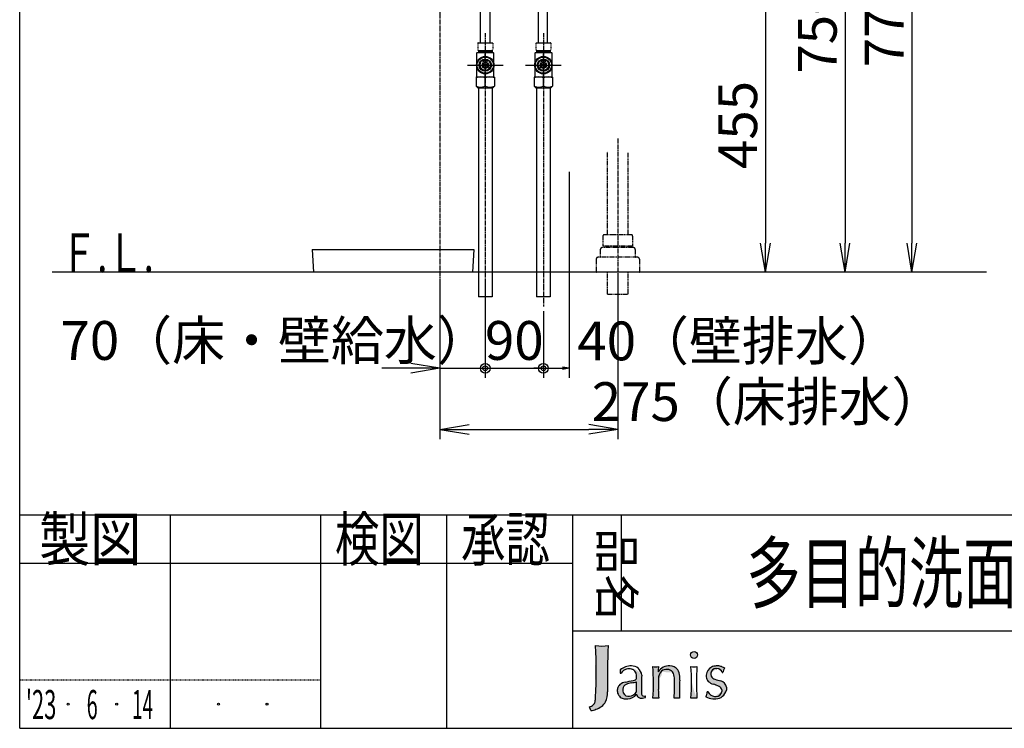
# Model space of a CAD drawing. Extents: x -9 to 2991, y 140 to 4340.
# Drawn here: x 261 to 1784, y 140 to 1235 of the extents above; entities that cross this region are included whole.
import ezdxf
from ezdxf.enums import TextEntityAlignment as Align

# ---------------------------------------------------------------- set-up
doc = ezdxf.new("R2010")
doc.units = 0
for name, pattern in [('EXLTYPE2', [2, 1, -1]), ('EXLTYPE3', [10, 7, -1, 1, -1]), ('EXLTYPE4', [12, 7, -1, 1, -1, 1, -1])]:
    doc.linetypes.add(name, pattern=pattern)
doc.layers.get('0').update_dxf_attribs({"linetype": 'CONTINUOUS'})
doc.layers.get('DEFPOINTS').update_dxf_attribs({"linetype": 'CONTINUOUS'})
doc.layers.add('図', color=7, linetype='CONTINUOUS')
doc.layers.add('図枠', color=7, linetype='CONTINUOUS')
doc.styles.add('EXCADDIM1', font='monotxt', dxfattribs={"width": 0.84, "bigfont": 'extfont'})
doc.styles.add('EXCADSTD', font='monotxt', dxfattribs={"bigfont": 'extfont'})
doc.styles.add('EXCADVERT', font='monotxt', dxfattribs={"bigfont": 'extfont'})
doc.styles.get("Standard").update_dxf_attribs({"font": 'monotxt', "bigfont": 'extfont'})
doc.dimstyles.new('ISO-25', dxfattribs={"dimtxt": 2.5, "dimasz": 2.5, "dimexe": 1.25, "dimexo": 0.625, "dimtad": 1, "dimtxsty": 'STANDARD', "dimcen": 2.5, "dimazin": 3, "dimtfac": 1, "dimtmove": 0, "dimatfit": 3})

# ---------------------------------------------------------------- blocks, each defined once
blk = doc.blocks.new('EX_NORM')
at = {"color": 0, "linetype": 'CONTINUOUS'}
for q in [(-1, 0.167), (-1, 0), (-1, -0.167)]:
    blk.add_line((0, 0), q, dxfattribs=at)
blk = doc.blocks.new('*D16')
at = {"layer": 'DEFPOINTS', "color": 0}
for p in [(1255.5, 1299.5), (1389, 844.5), (1414.5, 844.5)]:
    blk.add_point(p, dxfattribs=at)
at = {"layer": '図', "color": 3, "linetype": 'CONTINUOUS'}
for p, q in [((1266, 1299.5), (1429.5, 1299.5)), ((1414.5, 1254.5), (1414.5, 889.5))]:
    blk.add_line(p, q, dxfattribs=at)
at = {"layer": '図', "color": 3, "xscale": 44.99999618530273, "yscale": 44.99999618530273, "zscale": 44.99999618530273}
for p, rotation in [((1414.5, 1299.5), 90), ((1414.5, 844.5), 270)]:
    blk.add_blockref('EX_NORM', p, dxfattribs=dict(at, rotation=rotation))
at = {"layer": '図', "color": 2, "insert": (1379.3, 1072), "char_height": 60, "attachment_point": 5, "rotation": 90, "style": 'EXCADDIM1'}
blk.add_mtext('455', dxfattribs=at)
blk = doc.blocks.new('*D17')
at = {"layer": 'DEFPOINTS', "color": 0}
for p in [(1282.9, 1594.5), (1266, 844.5), (1537.5, 844.5)]:
    blk.add_point(p, dxfattribs=at)
at = {"layer": '図', "color": 3, "linetype": 'CONTINUOUS'}
for p, q in [((1293.4, 1594.5), (1552.5, 1594.5)), ((1537.5, 1549.5), (1537.5, 889.5))]:
    blk.add_line(p, q, dxfattribs=at)
at = {"layer": '図', "color": 3, "xscale": 44.99999618530273, "yscale": 44.99999618530273, "zscale": 44.99999618530273}
for p, rotation in [((1537.5, 1594.5), 90), ((1537.5, 844.5), 270)]:
    blk.add_blockref('EX_NORM', p, dxfattribs=dict(at, rotation=rotation))
at = {"layer": '図', "color": 2, "insert": (1502.3, 1219.5), "char_height": 60, "attachment_point": 5, "rotation": 90, "style": 'EXCADDIM1'}
blk.add_mtext('750', dxfattribs=at)
blk = doc.blocks.new('EX_NONE')
at = {"color": 0, "linetype": 'CONTINUOUS'}
blk.add_line((0, 0), (-1, 0), dxfattribs=at)
blk = doc.blocks.new('*D25')
at = {"layer": 'DEFPOINTS', "color": 0}
for p in [(1111, 1379.5), (1071, 1164.5), (1111, 696)]:
    blk.add_point(p, dxfattribs=at)
at = {"layer": '図', "color": 3, "linetype": 'CONTINUOUS'}
for p, q in [((1111, 999.5), (1111, 681)), ((1071, 784.5), (1071, 681)), ((1081.5, 696), (1100.5, 696))]:
    blk.add_line(p, q, dxfattribs=at)
at = {"layer": '図', "color": 3, "xscale": 10.49999904632568, "yscale": 10.49999904632568, "zscale": 10.49999904632568, "rotation": 180}
blk.add_blockref('EX_NONE', (1071, 696), dxfattribs=at)
at = {"layer": '図', "color": 3, "xscale": 10.49999904632568, "yscale": 10.49999904632568, "zscale": 10.49999904632568}
blk.add_blockref('EX_NORM', (1111, 696), dxfattribs=at)
at = {"layer": '図', "color": 2, "insert": (1373.5, 730.5), "char_height": 60, "attachment_point": 5, "style": 'EXCADDIM1'}
blk.add_mtext('40（壁排水）', dxfattribs=at)
blk = doc.blocks.new('*D26')
at = {"layer": 'DEFPOINTS', "color": 0}
for p in [(911, 844.5), (981, 844.5), (981, 696)]:
    blk.add_point(p, dxfattribs=at)
at = {"layer": '図', "color": 3, "linetype": 'CONTINUOUS'}
for p, q in [((911, 827.6), (911, 681)), ((981, 827.6), (981, 681)), ((866, 696), (821, 696)), ((911, 696), (981, 696)), ((1026, 696), (1071, 696))]:
    blk.add_line(p, q, dxfattribs=at)
at = {"layer": '図', "color": 3, "xscale": 44.99999618530273, "yscale": 44.99999618530273, "zscale": 44.99999618530273}
blk.add_blockref('EX_NORM', (911, 696), dxfattribs=at)
at = {"layer": '図', "color": 3, "xscale": 44.99999618530273, "yscale": 44.99999618530273, "zscale": 44.99999618530273, "rotation": 180}
blk.add_blockref('EX_NONE', (981, 696), dxfattribs=at)
at = {"layer": '図', "color": 2, "insert": (656, 731.2), "char_height": 60, "attachment_point": 5, "style": 'EXCADDIM1'}
blk.add_mtext('70（床・壁給水）', dxfattribs=at)
blk = doc.blocks.new('*D27')
at = {"layer": 'DEFPOINTS', "color": 0}
for p in [(911, 844.5), (1186, 844.5), (1186, 601.5)]:
    blk.add_point(p, dxfattribs=at)
at = {"layer": '図', "color": 3, "linetype": 'CONTINUOUS'}
for p, q in [((911, 834), (911, 586.5)), ((1186, 834), (1186, 586.5)), ((956, 601.5), (1141, 601.5))]:
    blk.add_line(p, q, dxfattribs=at)
at = {"layer": '図', "color": 3, "xscale": 44.99999618530273, "yscale": 44.99999618530273, "zscale": 44.99999618530273, "rotation": 180}
blk.add_blockref('EX_NORM', (911, 601.5), dxfattribs=at)
at = {"layer": '図', "color": 3, "xscale": 44.99999618530273, "yscale": 44.99999618530273, "zscale": 44.99999618530273}
blk.add_blockref('EX_NORM', (1186, 601.5), dxfattribs=at)
at = {"layer": '図', "color": 2, "insert": (1418.5, 636.7), "char_height": 60, "attachment_point": 5, "style": 'EXCADDIM1'}
blk.add_mtext('275（床排水）', dxfattribs=at)
blk = doc.blocks.new('*D29')
at = {"layer": 'DEFPOINTS', "color": 0}
for p in [(1283, 1614.5), (1641, 844.5), (1678.5, 844.5)]:
    blk.add_point(p, dxfattribs=at)
at = {"layer": '図', "color": 3, "linetype": 'CONTINUOUS'}
for p, q in [((1293.5, 1614.5), (1656, 1614.5)), ((1641, 1569.5), (1641, 889.5))]:
    blk.add_line(p, q, dxfattribs=at)
at = {"layer": '図', "color": 3, "xscale": 44.99999618530273, "yscale": 44.99999618530273, "zscale": 44.99999618530273}
for p, rotation in [((1641, 1614.5), 90), ((1641, 844.5), 270)]:
    blk.add_blockref('EX_NORM', p, dxfattribs=dict(at, rotation=rotation))
at = {"layer": '図', "color": 2, "insert": (1605.8, 1229.5), "char_height": 60, "attachment_point": 5, "rotation": 90, "style": 'EXCADDIM1'}
blk.add_mtext('770', dxfattribs=at)
blk = doc.blocks.new('EX_BCIR')
at = {"color": 0, "linetype": 'CONTINUOUS'}
blk.add_line((0, 0), (-1, 0), dxfattribs=at)
for radius in [0.5, 0.25]:
    blk.add_circle((0, 0), radius, dxfattribs=at)
blk = doc.blocks.new('*D33')
at = {"layer": 'DEFPOINTS', "color": 0}
for p in [(981, 791.5), (1071, 784.5), (1071, 696)]:
    blk.add_point(p, dxfattribs=at)
at = {"layer": '図', "color": 3, "linetype": 'CONTINUOUS'}
blk.add_line((996, 696), (1056, 696), dxfattribs=at)
at = {"layer": '図', "color": 3, "xscale": 14.99999904632568, "yscale": 14.99999904632568, "zscale": 14.99999904632568, "rotation": 180}
blk.add_blockref('EX_BCIR', (981, 696), dxfattribs=at)
at = {"layer": '図', "color": 3, "xscale": 14.99999904632568, "yscale": 14.99999904632568, "zscale": 14.99999904632568}
blk.add_blockref('EX_BCIR', (1071, 696), dxfattribs=at)
at = {"layer": '図', "color": 2, "insert": (1026, 731.2), "char_height": 60, "attachment_point": 5, "style": 'EXCADDIM1'}
blk.add_mtext('90', dxfattribs=at)

msp = doc.modelspace()

# ---------------------------------------------------------------- hatches: boundary and pattern name
at = {"linetype": 'CONTINUOUS'}
for points in [[(1151.59, 187.83, -0.0173622), (1151.72, 267.28, -0.0267628), (1151.72, 267.28, 0.0737939), (1171.1, 267.36, 0.0183879), (1170.32, 195.72, -0.1144749), (1167.18, 180.64, -0.1929163), (1152.25, 168.91, -0.0603888), (1144.33, 166.94), (1142.48, 172.58, 0.0860918), (1148.01, 175.52, 0.1331843)], [(1240.3, 186.15, -0.0386228), (1240.21, 234.97, -0.0398708), (1249.07, 235.01, -0.1256886), (1248.67, 226.73, -0.0367816), (1248.67, 226.73, -0.2680215), (1266.54, 236, -0.2571134), (1278.76, 229.96, -0.1522526), (1281.87, 219.9, -0.0158825), (1281.64, 186.1, -0.0285251), (1273.09, 186.1, -0.0452213), (1273.52, 217.33, -0.0315567), (1270.87, 226.55, -0.1476272), (1253.6, 227.88, -0.3908145), (1248.73, 215.76, -0.204626), (1248.73, 215.76), (1249.49, 186.07, -0.0304996)], [(1351.1, 233, -0.0009362), (1351.1, 233, 0.0681165), (1348.65, 225.64), (1339.4, 231.97, -0.3021126), (1339.4, 231.97), (1330.07, 224.82, -0.3704245), (1330.07, 224.82), (1330.56, 220.04, -0.0262822), (1336.31, 215.45, -0.1800606), (1345.48, 212.65, -0.0298131), (1345.48, 212.65, -0.3153987), (1353.94, 202.98), (1353.89, 198.66, -0.3510306), (1337.58, 184.99), (1332.83, 184.99, -0.1053356), (1322.3, 188.03, 0.1188608), (1324.22, 195.72), (1335.76, 188.64, -0.2447574), (1335.76, 188.64), (1346.9, 196.43, -0.3734163), (1346.9, 196.43), (1342.86, 204.22, -0.2612198), (1333.43, 207.64, -0.0572748), (1333.43, 207.64, -0.1189659), (1325.94, 212.03, -0.2005227), (1322.8, 219.11), (1322.75, 221.79, -0.2622894), (1330.8, 234.1, -0.0988461), (1338.33, 235.91), (1341.13, 235.91, -0.0920156)]]:
    msp.add_hatch(color=3, dxfattribs=at).paths.add_polyline_path(points)
h = msp.add_hatch(color=3, dxfattribs=at)
edge = h.paths.add_edge_path()
edge.add_arc((1303.93, 252.88), 5.36, 0, 360)
h.paths.add_polyline_path([(1299.14, 235.05, 0.1200284), (1308.45, 186.09, -0.0401821), (1299.15, 186.06, -0.0237522)])
h = msp.add_hatch(color=3, dxfattribs=at)
h.paths.add_polyline_path([(1189.76, 230.05, -0.1769428), (1189.76, 230.05), (1189.76, 224.58), (1191.08, 224.58, -0.2075336), (1199.62, 230.99, -0.1226605), (1207.17, 231.15, -0.3213716), (1214.98, 221.57, -0.064704), (1215.02, 216.5, -0.2577989), (1213.43, 214.58, -0.0566026), (1210.03, 213.39, -0.0166742), (1197.56, 211.02, 0.1186092), (1189.32, 207.07, 0.1699204), (1185.74, 201.08, 0.1006533), (1185.41, 195.88, 0.1675695), (1188.66, 188.91, 0.137698), (1194.56, 185.5, 0.0719814), (1197.24, 185.05), (1201.35, 185.05, 0.1944607), (1214.99, 192.07, 0.1288538), (1216.37, 188.63, 0.2098387), (1220.86, 186.14), (1224.12, 186.12, 0.094501), (1228.83, 187.13), (1228.83, 189.49, -0.239574), (1224.72, 189.45, -0.2502312), (1222.7, 193.25, -0.0104344), (1222.97, 221.64, 0.4051016)])
h.paths.add_polyline_path([(1215.2, 211.54, -0.0339435), (1215.2, 211.54, -0.000111), (1214.78, 196.03, -0.2253076), (1204.15, 188.93), (1201.54, 188.93, -0.3657968), (1193.81, 197.15), (1193.81, 200.09, -0.2530798), (1199.03, 207.32, -0.0724474)])

# ---------------------------------------------------------------- linework, layer by layer
at = {"color": 3, "linetype": 'CONTINUOUS'}
for p, q in [((1189.76, 230.05), (1189.76, 224.58)), ((1337.76, 231.93), (1339.4, 231.97)), ((1341.13, 235.91), (1338.33, 235.91)), ((1189.76, 224.58), (1191.08, 224.58)), ((1248.73, 215.76), (1248.73, 199.57)), ((1322.75, 221.79), (1322.8, 219.11)), ((1330.07, 224.82), (1329.93, 222.17)), ((1347.36, 225.64), (1348.65, 225.64)), ((1193.81, 200.09), (1193.81, 197.15)), ((1346.8, 198.76), (1346.9, 196.43)), ((1353.94, 202.98), (1353.89, 198.66)), ((1197.24, 185.05), (1201.35, 185.05)), ((1201.54, 188.93), (1204.15, 188.93)), ((1220.86, 186.14), (1224.12, 186.14)), ((1228.83, 187.13), (1228.83, 189.49)), ((1325.54, 195.72), (1324.22, 195.72)), ((1332.83, 184.99), (1337.58, 184.99)), ((1335.76, 188.64), (1338.19, 188.64))]:
    msp.add_line(p, q, dxfattribs=at)
at = {"color": 6, "linetype": 'CONTINUOUS'}
msp.add_line((1144.33, 166.94), (1142.48, 172.58), dxfattribs=at)
at = {"color": 3, "linetype": 'CONTINUOUS'}
msp.add_circle((1303.93, 252.88), 5.36, dxfattribs=at)
for centre, radius, start, end in [((410.01, 228.78), 742.71, 356.83902, 2.97113), ((1161.14, 332.61), 66.01, 261.79862, 278.68034), ((2144.31, 220.94), 974.32, 177.26959, 181.48331), ((1206.4, 209.43), 26.5, 88.77, 128.90686), ((1202.74, 217.93), 13.42, 103.42679, 150.32426), ((1203.72, 215.91), 15.63, 77.23143, 105.20342), ((1207.61, 220.53), 15.4, 4.14822, 92.36001), ((1204.39, 220.91), 10.61, 3.53764, 74.80136), ((1244.56, 252.33), 17.9, 255.9342, 284.58964), ((934.68, 209.99), 306.55, 355.54052, 4.6734), ((1305.09, 228.12), 56.44, 172.98752, 181.41344), ((1265.63, 215.89), 20.13, 87.42068, 147.43615), ((1261.52, 217.85), 12.77, 42.91644, 128.30155), ((1267.16, 221.88), 14.13, 34.84394, 92.52071), ((1264.19, 219.94), 17.68, 359.86583, 34.49363), ((1303.72, 254.3), 19.79, 256.62095, 283.99846), ((967.04, 210.49), 333.01, 355.79404, 4.22965), ((1612.88, 210.28), 305.39, 175.33876, 184.54286), ((1337.69, 220.8), 14.98, 117.4084, 176.19647), ((1338.05, 223.9), 8.03, 92.11404, 173.4175), ((1339.16, 216.15), 19.8, 92.38302, 114.96353), ((1338.62, 222.81), 9.19, 17.92452, 85.16543), ((1340.78, 220.75), 15.16, 67.66152, 88.69073), ((1821.97, 1450.54), 1305.42, 248.64221, 248.85678), ((1376.76, 220.35), 28.61, 153.75919, 169.34628), ((1168.28, 399.18), 190.42, 278.84383, 282.66492), ((1206.51, 228.96), 15.96, 282.71958, 295.67811), ((1212.48, 216.98), 2.58, 291.52049, 349.34459), ((1195.51, 218.88), 19.66, 353.03153, 7.83995), ((1902.98, 200.9), 680.32, 178.25266, 180.64396), ((1265.35, 216.12), 16.63, 134.97875, 181.23699), ((1256.92, 217.55), 16.61, 359.2495, 32.84055), ((1026.18, 205.16), 247.65, 355.58625, 2.81612), ((1526.49, 197.86), 245.12, 176.21318, 182.74888), ((1189.79, 216.5), 92.14, 358.47753, 2.11723), ((1332.84, 219.33), 10.04, 181.23939, 226.59429), ((1350.45, 227.07), 21.1, 193.43758, 199.45964), ((1339.61, 225.47), 10.55, 210.95013, 251.77947), ((1364.31, 290.9), 80.48, 249.64207, 256.47271), ((1198.36, 197.66), 13.08, 164.85895, 187.84956), ((1196.1, 198.95), 10.57, 129.83449, 168.40894), ((1201.65, 191.94), 19.51, 102.09884, 129.15567), ((1203.11, 198.87), 9.38, 115.74037, 172.54917), ((1211.35, 181.25), 28.83, 98.71272, 115.28747), ((1197.91, 271.13), 62.05, 278.40885, 286.18514), ((-33718.52, 1161.49), 34946.64, 358.416901, 358.442342), ((1359.61, 199.37), 110.93, 179.89775, 186.88557), ((1338.79, 225.36), 18.51, 226.04024, 253.17767), ((1323.26, 164.92), 43.92, 63.4905, 76.60259), ((1337.2, 202), 17.02, 271.29488, 348.66542), ((1339.96, 197.98), 6.88, 6.53892, 65.09756), ((1342.81, 201.78), 11.19, 6.15426, 76.1751), ((1047.22, 193.1), 104.51, 353.12748, 357.1062), ((1136.23, 194.94), 34.09, 335.18606, 1.30808), ((1197.14, 197.1), 11.79, 185.95861, 224.0092), ((1197.68, 197.72), 12.61, 224.28975, 255.65059), ((1202.54, 197.62), 8.75, 183.07078, 263.4402), ((1197.44, 194.54), 9.5, 252.33849, 268.807), ((1199.49, 205.43), 20.46, 275.21588, 319.23364), ((1201.99, 203.68), 14.9, 278.33351, 329.12215), ((1222.25, 192.97), 7.31, 187.11676, 216.48605), ((1221.44, 192.51), 6.39, 217.40815, 264.81187), ((1227.27, 193.25), 4.58, 179.91175, 236.1066), ((1223.85, 198.97), 12.85, 271.22205, 292.81595), ((1226.74, 193.51), 4.54, 243.61917, 297.50978), ((1244.37, 126.76), 59.53, 85.071, 93.9183), ((1277.37, 138.9), 47.4, 84.82155, 95.17845), ((1304.12, 88.2), 97.99, 87.46575, 92.90832), ((1307.3, 195.87), 16.92, 332.39875, 359.51244), ((1334.69, 211.22), 26.3, 241.88296, 265.93541), ((1337.45, 202), 13.47, 207.76899, 262.78173), ((1338.05, 197.55), 8.92, 270.88674, 352.79254), ((1136.75, 190.01), 18.35, 288.17152, 307.85378), ((1140.14, 200.58), 33.91, 277.0901, 290.91342), ((1140.14, 183.51), 11.22, 314.59239, 344.93741), ((1145.08, 193.41), 25.52, 286.29661, 329.97322)]:
    msp.add_arc(centre, radius, start, end, dxfattribs=at)
at = {"layer": '図', "color": 6, "linetype": 'EXLTYPE3'}
for p, q in [((911, 1654.65), (911, 829.65)), ((981, 1214.2), (981, 791.5)), ((1071, 1214.2), (1071, 791.5)), ((981, 1144.5), (981, 1186.5)), ((1071, 1186.5), (1071, 1144.5)), ((1071, 1144.5), (1071, 1186.5))]:
    msp.add_line(p, q, dxfattribs=at)
at = {"layer": '図', "color": 6, "linetype": 'CONTINUOUS'}
for p, q in [((973.55, 1199.2), (973.55, 1507.45)), ((988.47, 1199.2), (988.47, 1507.09)), ((1063.5, 1199.2), (1063.5, 1405.65)), ((1077.45, 1199.2), (1077.45, 1407.45)), ((970.03, 1199.2), (991.97, 1199.2)), ((1060.03, 1199.2), (1081.97, 1199.2)), ((967.5, 1183), (968.5, 1184)), ((967.5, 1183), (967.5, 1146.52)), ((968.5, 1184), (993.5, 1184)), ((970.03, 1187.2), (991.97, 1187.2)), ((970.52, 1187.2), (970.52, 1184)), ((970.52, 1186.01), (991.48, 1186.01)), ((970.52, 1184), (971.68, 1186.01)), ((971.68, 1187.2), (971.68, 1186.01)), ((980.16, 1172.63), (979.85, 1173.93)), ((982.15, 1173.93), (981.84, 1172.63)), ((990.32, 1187.2), (990.32, 1186.01)), ((991.48, 1184), (990.32, 1186.01)), ((991.48, 1187.2), (991.48, 1184)), ((994.5, 1183), (993.5, 1184)), ((994.5, 1146.52), (994.5, 1183)), ((1057.5, 1183), (1058.5, 1184)), ((1057.5, 1183), (1057.5, 1146.52)), ((1058.5, 1184), (1083.5, 1184)), ((1060.03, 1187.2), (1081.97, 1187.2)), ((1060.03, 1187.2), (1081.97, 1187.2)), ((1060.52, 1187.2), (1060.52, 1184)), ((1060.52, 1186.01), (1081.48, 1186.01)), ((1060.52, 1184), (1061.68, 1186.01)), ((1061.68, 1187.2), (1061.68, 1186.01)), ((1070.16, 1172.63), (1069.85, 1173.93)), ((1072.15, 1173.93), (1071.84, 1172.63)), ((1080.32, 1187.2), (1080.32, 1186.01)), ((1081.48, 1184), (1080.32, 1186.01)), ((1081.48, 1187.2), (1081.48, 1184)), ((1084.5, 1183), (1083.5, 1184)), ((1084.5, 1146.52), (1084.5, 1183)), ((953.5, 1164.5), (1008.5, 1164.5)), ((976.06, 1171.95), (977.76, 1170.9)), ((976.36, 1165.5), (985.64, 1165.5)), ((976.36, 1163.5), (985.64, 1163.5)), ((984.24, 1170.9), (985.94, 1171.95)), ((1043.5, 1164.5), (1098.5, 1164.5)), ((1066.06, 1171.95), (1067.76, 1170.9)), ((1066.36, 1165.5), (1075.64, 1165.5)), ((1066.36, 1163.5), (1075.64, 1163.5)), ((1074.24, 1170.9), (1075.94, 1171.95)), ((967.5, 1146.52), (966.75, 1145.77)), ((966.75, 1145.77), (966.75, 1132.2)), ((967.5, 1146.52), (994.5, 1146.52)), ((981, 1132.2), (981, 1144.81)), ((994.5, 1146.52), (995.25, 1146.08)), ((995.25, 1146.08), (995.25, 1132.2)), ((1057.5, 1146.52), (1056.75, 1145.77)), ((1056.75, 1145.77), (1056.75, 1132.2)), ((1057.5, 1146.52), (1084.5, 1146.52)), ((1071, 1132.2), (1071, 1144.81)), ((1084.5, 1146.52), (1085.25, 1146.08)), ((1085.25, 1146.08), (1085.25, 1132.2)), ((966.75, 1132.2), (969.45, 1129.5)), ((969.45, 1129.5), (992.55, 1129.5)), ((970.5, 1129.5), (970.5, 818.5)), ((991.5, 1129.5), (991.5, 818.5)), ((995.25, 1132.2), (992.55, 1129.5)), ((1056.75, 1132.2), (1059.45, 1129.5)), ((1059.45, 1129.5), (1082.55, 1129.5)), ((1060.5, 1129.5), (1060.5, 818.5)), ((1081.5, 1129.5), (1081.5, 818.5)), ((1085.25, 1132.2), (1082.55, 1129.5)), ((713.34, 879.7), (963.34, 879.7)), ((713.34, 879.7), (715.19, 844.5)), ((963.34, 879.7), (961.5, 844.5)), ((961.5, 844.5), (715.19, 844.5)), ((970.5, 818.5), (970.5, 806.5)), ((991.5, 818.5), (991.5, 806.5)), ((1060.5, 818.5), (1060.5, 806.5)), ((1081.5, 818.5), (1081.5, 806.5)), ((991.5, 806.5), (970.5, 806.5)), ((1081.5, 806.5), (1060.5, 806.5))]:
    msp.add_line(p, q, dxfattribs=at)
at = {"layer": '図', "color": 6, "linetype": 'EXLTYPE2'}
for p, q in [((969.5, 1198.29), (969.5, 1188.11)), ((992.5, 1198.29), (992.5, 1188.11)), ((1059.5, 1198.29), (1059.5, 1188.11)), ((1082.5, 1198.29), (1082.5, 1188.11))]:
    msp.add_line(p, q, dxfattribs=at)
at = {"layer": '図', "color": 3, "linetype": 'EXLTYPE3'}
msp.add_line((1186, 1051.2), (1186, 800.25), dxfattribs=at)
at = {"layer": '図', "color": 3, "linetype": 'EXLTYPE4'}
for p, q in [((1170, 902.35), (1170, 1030.5)), ((1202, 902.35), (1202, 1029)), ((1163, 900.35), (1163, 884.55)), ((1207, 902.35), (1165, 902.35)), ((1209, 900.35), (1209, 884.55)), ((1209, 884.55), (1163, 884.55)), ((1170, 882.5), (1170, 884.55)), ((1202, 882.5), (1202, 884.55)), ((1159, 879.5), (1159, 868.5)), ((1210, 882.5), (1162, 882.5)), ((1213, 879.5), (1213, 868.5)), ((1152.5, 864.5), (1152.5, 845)), ((1216.5, 867.5), (1155.5, 867.5)), ((1219.5, 864.5), (1219.5, 845)), ((1219, 844.5), (1153, 844.5)), ((1170, 810.5), (1170, 844.5)), ((1170, 843.5), (1170, 844.5)), ((1202, 810.5), (1202, 844.5)), ((1202, 843.5), (1202, 844.5)), ((1170, 810.5), (1202, 810.5))]:
    msp.add_line(p, q, dxfattribs=at)
at = {"layer": '図', "color": 7, "linetype": 'CONTINUOUS'}
msp.add_line((1756.5, 844.5), (311, 844.5), dxfattribs=at)
at = {"layer": '図', "color": 6, "linetype": 'CONTINUOUS'}
for centre, radius in [((981, 1164.5), 13.5), ((981, 1164.5), 12.5), ((981, 1164.5), 9.5), ((978.6, 1172.26), 1), ((983.4, 1172.26), 1), ((1071, 1164.5), 13.5), ((1071, 1164.5), 12.5), ((1071, 1164.5), 9.5), ((1068.6, 1172.26), 1), ((1073.4, 1172.26), 1), ((981, 1164.5), 4.75), ((1071, 1164.5), 4.75)]:
    msp.add_circle(centre, radius, dxfattribs=at)
at = {"layer": '図', "color": 6, "linetype": 'EXLTYPE2'}
for centre, start, end in [((979.25, 1193.2), 146.94427, 152.4198), ((979.25, 1193.2), 207.5802, 213.05573), ((982.75, 1193.2), 27.5802, 33.05573), ((982.75, 1193.2), 326.94427, 332.4198), ((1069.25, 1193.2), 146.94427, 152.4198), ((1069.25, 1193.2), 207.5802, 213.05573), ((1072.75, 1193.2), 27.5802, 33.05573), ((1072.75, 1193.2), 326.94427, 332.4198)]:
    msp.add_arc(centre, 11, start, end, dxfattribs=at)
at = {"layer": '図', "color": 6, "linetype": 'CONTINUOUS'}
for centre, radius, start, end in [((978.6, 1172.26), 1.6, 246.0829, 13.37652), ((983.4, 1172.26), 1.6, 166.62348, 293.9171), ((1068.6, 1172.26), 1.6, 246.0829, 13.37652), ((1073.4, 1172.26), 1.6, 166.62348, 293.9171), ((981, 1165.15), 8.4, 125.99025, 54.00975), ((981, 1164.5), 3.75, 15.46601, 164.53399), ((981, 1164.5), 3.75, 195.46601, 344.53399), ((978.6, 1172.26), 1.6, 238.37652, 246.0829), ((983.4, 1172.26), 1.6, 293.9171, 301.62348), ((1071, 1165.15), 8.4, 125.99025, 54.00975), ((1071, 1164.5), 3.75, 15.46601, 164.53399), ((1071, 1164.5), 3.75, 195.46601, 344.53399), ((1068.6, 1172.26), 1.6, 238.37652, 246.0829), ((1073.4, 1172.26), 1.6, 293.9171, 301.62348), ((973.88, 1130.76), 15.75, 63.11222, 116.88778), ((988.12, 1130.76), 15.75, 63.11222, 116.88778), ((1063.88, 1130.76), 15.75, 63.11222, 116.88778), ((1078.12, 1130.76), 15.75, 63.11222, 116.88778), ((973.88, 1146.28), 15.78, 243.16065, 296.83935), ((988.12, 1146.28), 15.78, 243.16065, 296.83935), ((1063.88, 1146.28), 15.78, 243.16065, 296.83935), ((1078.12, 1146.28), 15.78, 243.16065, 296.83935)]:
    msp.add_arc(centre, radius, start, end, dxfattribs=at)
at = {"layer": '図', "color": 3, "linetype": 'EXLTYPE4'}
for centre, radius, start, end in [((1165, 900.35), 2, 90, 179.99999), ((1207, 900.35), 2, 0.00001, 90), ((1158, 868.5), 1, 270, 0), ((1162, 879.5), 3, 90, 180.00001), ((1210, 879.5), 3, 359.99999, 90), ((1214, 868.5), 1, 180, 270), ((1155.5, 864.5), 3, 90, 180.00001), ((1216.5, 864.5), 3, 359.99999, 90), ((1153, 845), 0.5, 180, 270), ((1219, 845), 0.5, 270, 0)]:
    msp.add_arc(centre, radius, start, end, dxfattribs=at)
at = {"layer": '図枠', "color": 7, "linetype": 'CONTINUOUS'}
for p, q in [((261, 139.5), (261, 4339.5)), ((261, 469.5), (2991, 469.5)), ((261, 139.5), (2991, 139.5))]:
    msp.add_line(p, q, dxfattribs=at)
at = {"layer": '図枠', "color": 6, "linetype": 'CONTINUOUS'}
for p, q in [((493.5, 469.5), (493.5, 139.5)), ((726, 469.5), (726, 139.5)), ((921, 469.5), (921, 139.5)), ((1116, 469.5), (1116, 139.5)), ((1191, 469.5), (1191, 289.5)), ((261, 394.5), (1116, 394.5)), ((2991, 289.5), (1116, 289.5))]:
    msp.add_line(p, q, dxfattribs=at)
at = {"layer": '図枠', "color": 6, "linetype": 'EXLTYPE2'}
msp.add_line((261, 214.5), (726, 214.5), dxfattribs=at)
at = {"layer": '図枠', "color": 6, "linetype": 'CONTINUOUS'}
for centre in [(336, 177), (411, 177), (568.5, 177), (643.5, 177)]:
    msp.add_circle(centre, 1.5, dxfattribs=at)

# ---------------------------------------------------------------- texts
at = {"layer": '図', "color": 2, "linetype": 'CONTINUOUS', "style": 'EXCADSTD', "width": 0.969231}
msp.add_text('Ｆ.Ｌ.', height=60, dxfattribs=at).set_placement((324.5, 844.5), (468.5, 844.5), align=Align.FIT)
at = {"layer": '図枠', "color": 2, "linetype": 'CONTINUOUS', "style": 'EXCADSTD'}
for s, height, width, p, p2 in [('製図', 67.5, 1.490632, (291, 398.25), (449.11, 398.25)), ('検図', 67.5, 1.296202, (748.5, 398.25), (885.99, 398.25)), ('承認', 67.5, 1.296202, (943.5, 398.25), (1080.99, 398.25)), ('多目的洗面器', 90, 1.116667, (1385.25, 334.5), (1887.75, 334.5))]:
    msp.add_text(s, height=height, dxfattribs=dict(at, width=width)).set_placement(p, p2, align=Align.FIT)
at = {"layer": '図枠', "color": 2, "linetype": 'CONTINUOUS', "style": 'EXCADVERT'}
msp.add_text('品名', height=54.409, dxfattribs=at).set_placement((1158.38, 448.88), (1158.38, 306.38), align=Align.ALIGNED)
at = {"layer": '図枠', "color": 6, "linetype": 'CONTINUOUS', "style": 'EXCADSTD'}
for s, width, p, p2 in [("'23", 0.468978, (270.52, 153.68), (317.75, 153.68)), ('6', 0.468382, (364.6, 153.68), (381.67, 153.68)), ('14', 0.397895, (434.84, 153.68), (467.24, 153.68))]:
    msp.add_text(s, height=45, dxfattribs=dict(at, width=width)).set_placement(p, p2, align=Align.FIT)

# ---------------------------------------------------------------- dimensions: what is measured, and where the dimension line sits
at = {"layer": '図', "color": 3, "linetype": 'CONTINUOUS'}
for base, p1, p2, picture, middle in [((1641, 844.5), (1283, 1614.5), (1678.5, 844.5), '*D29', (1605.75, 1229.5)), ((1537.5, 844.5), (1282.86, 1594.5), (1266, 844.5), '*D17', (1502.25, 1219.5)), ((1414.5, 844.5), (1255.47, 1299.5), (1389, 844.5), '*D16', (1379.25, 1072))]:
    dim = msp.add_linear_dim(base=base, p1=p1, p2=p2, angle=90, dimstyle='ISO-25', override={"dimtxt": 59.999996, "dimasz": 44.999996, "dimexe": 15, "dimexo": 10.5, "dimgap": 0, "dimtad": 1, "dimjust": 0, "dimtih": 0, "dimtoh": 0, "dimdec": 1, "dimzin": 8, "dimlunit": 2, "dimtxsty": 'EXCADDIM1', "dimblk1": 'EX_NORM', "dimblk2": 'EX_NORM', "dimsah": 1, "dimse1": 0, "dimse2": 1, "dimclrd": 3, "dimclre": 3, "dimclrt": 2, "dimtmove": 2}, dxfattribs=at)
    dim.commit()
    dim.dimension.update_dxf_attribs({"geometry": picture, "text_midpoint": middle, "dimtype": 160})
for base, p1, p2, text, override, picture, middle in [((1111, 696), (1071, 1164.5), (1111, 1379.5), '40（壁排水）', {"dimtxt": 59.999996, "dimasz": 10.499999, "dimexe": 15, "dimexo": 379.999952, "dimgap": 0, "dimtad": 1, "dimjust": 0, "dimtih": 0, "dimtoh": 0, "dimdec": 1, "dimzin": 8, "dimlunit": 2, "dimtxsty": 'EXCADDIM1', "dimblk1": 'EX_NONE', "dimblk2": 'EX_NORM', "dimsah": 1, "dimse1": 0, "dimse2": 0, "dimclrd": 3, "dimclre": 3, "dimclrt": 2, "dimtmove": 2}, '*D25', (1373.5, 730.5)), ((981, 696), (911, 844.5), (981, 844.5), '70（床・壁給水）', {"dimtxt": 59.999996, "dimasz": 44.999996, "dimexe": 15, "dimexo": 16.95, "dimgap": 0, "dimtad": 1, "dimjust": 1, "dimtih": 0, "dimtoh": 0, "dimdec": 1, "dimzin": 8, "dimlunit": 2, "dimtxsty": 'EXCADDIM1', "dimblk1": 'EX_NORM', "dimblk2": 'EX_NONE', "dimsah": 1, "dimse1": 0, "dimse2": 0, "dimclrd": 3, "dimclre": 3, "dimclrt": 2, "dimtmove": 2}, '*D26', (656, 731.25)), ((1186, 601.5), (911, 844.5), (1186, 844.5), '275（床排水）', {"dimtxt": 59.999996, "dimasz": 44.999996, "dimexe": 15, "dimexo": 10.5, "dimgap": 0, "dimtad": 1, "dimjust": 2, "dimtih": 0, "dimtoh": 0, "dimdec": 1, "dimzin": 8, "dimlunit": 2, "dimtxsty": 'EXCADDIM1', "dimblk1": 'EX_NORM', "dimblk2": 'EX_NORM', "dimsah": 1, "dimse1": 0, "dimse2": 0, "dimclrd": 3, "dimclre": 3, "dimclrt": 2, "dimtmove": 2}, '*D27', (1418.5, 636.75))]:
    dim = msp.add_linear_dim(base=base, p1=p1, p2=p2, text=text, dimstyle='ISO-25', override=override, dxfattribs=at)
    dim.commit()
    dim.dimension.update_dxf_attribs({"geometry": picture, "text_midpoint": middle, "dimtype": 160})
dim = msp.add_linear_dim(base=(1071, 696), p1=(981, 791.5), p2=(1071, 784.5), dimstyle='ISO-25', override={"dimtxt": 59.999996, "dimasz": 14.999999, "dimexe": 0, "dimexo": 0, "dimgap": 0, "dimtad": 1, "dimjust": 0, "dimtih": 0, "dimtoh": 0, "dimdec": 1, "dimzin": 8, "dimlunit": 2, "dimtxsty": 'EXCADDIM1', "dimblk1": 'EX_BCIR', "dimblk2": 'EX_BCIR', "dimsah": 1, "dimse1": 1, "dimse2": 1, "dimclrd": 3, "dimclre": 3, "dimclrt": 2, "dimtmove": 2}, dxfattribs=at)
dim.commit()
dim.dimension.update_dxf_attribs({"geometry": '*D33', "text_midpoint": (1026, 731.25), "dimtype": 160})

doc.saveas('drawing.dxf')
